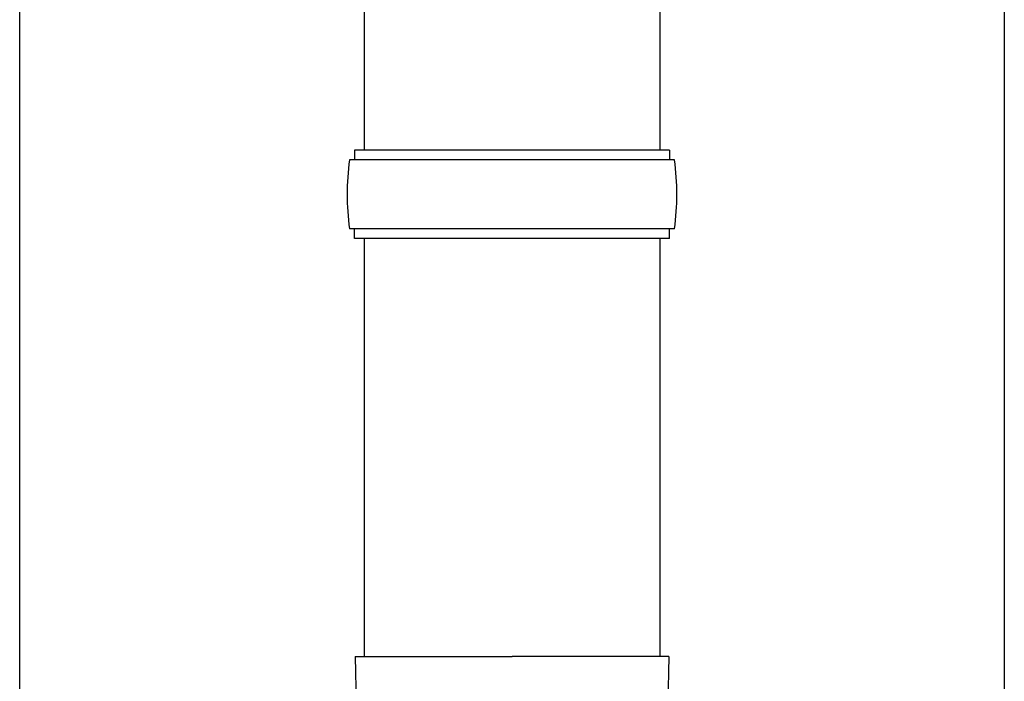
# Model space of a CAD drawing. Units: millimetres. Extents: x 0 to 42050, y 0 to 29700.
# Drawn here: x 10650 to 10850, y 16024 to 16158 of the extents above; entities that cross this region are included whole.
import ezdxf

# ---------------------------------------------------------------- set-up
doc = ezdxf.new("R2010")
doc.units = ezdxf.units.MM
doc.layers.add('YKK_13', color=4, linetype='Continuous', lineweight=30)
doc.layers.add('YKK_A1', color=4, linetype='Continuous', lineweight=30)

msp = doc.modelspace()

# ---------------------------------------------------------------- linework, layer by layer
at = {"layer": 'YKK_13'}
for p, q in [((10720.1, 17036.29), (10720.1, 16131.78)), ((10780.1, 17036.29), (10780.1, 16131.78)), ((10782.1, 16131.78), (10718.1, 16131.78)), ((10718.1, 16131.78), (10718.1, 16129.78)), ((10782.1, 16131.78), (10782.1, 16129.78)), ((10783.1, 16129.78), (10717.1, 16129.78)), ((10783.1, 16115.78), (10717.1, 16115.78)), ((10718.1, 16113.78), (10718.1, 16115.78)), ((10782.1, 16113.78), (10782.1, 16115.78)), ((10782.1, 16113.78), (10718.1, 16113.78)), ((10720.1, 16113.78), (10720.1, 16028.85)), ((10780.1, 16113.78), (10780.1, 16028.85)), ((10718.25, 16028.85), (10718.6, 16008.85)), ((10718.25, 16028.85), (10719.35, 16028.85)), ((10719.35, 16028.85), (10750.1, 16028.85)), ((10780.85, 16028.85), (10750.1, 16028.85)), ((10781.95, 16028.85), (10780.85, 16028.85)), ((10781.95, 16028.85), (10781.6, 16008.85))]:
    msp.add_line(p, q, dxfattribs=at)
for centre, start, end in [((10765.85, 16122.78), 171.8288, 180), ((10734.35, 16122.78), 360, 8.1712), ((10765.85, 16122.78), 180, 188.1713), ((10734.35, 16122.78), 351.8287, 360)]:
    msp.add_arc(centre, 49.25, start, end, dxfattribs=at)
at = {"layer": 'YKK_A1'}
for p, q in [((10650.1, 15364.11), (10650.1, 18150.11)), ((10850.1, 18150.11), (10850.1, 15364.11))]:
    msp.add_line(p, q, dxfattribs=at)

doc.saveas('drawing.dxf')
